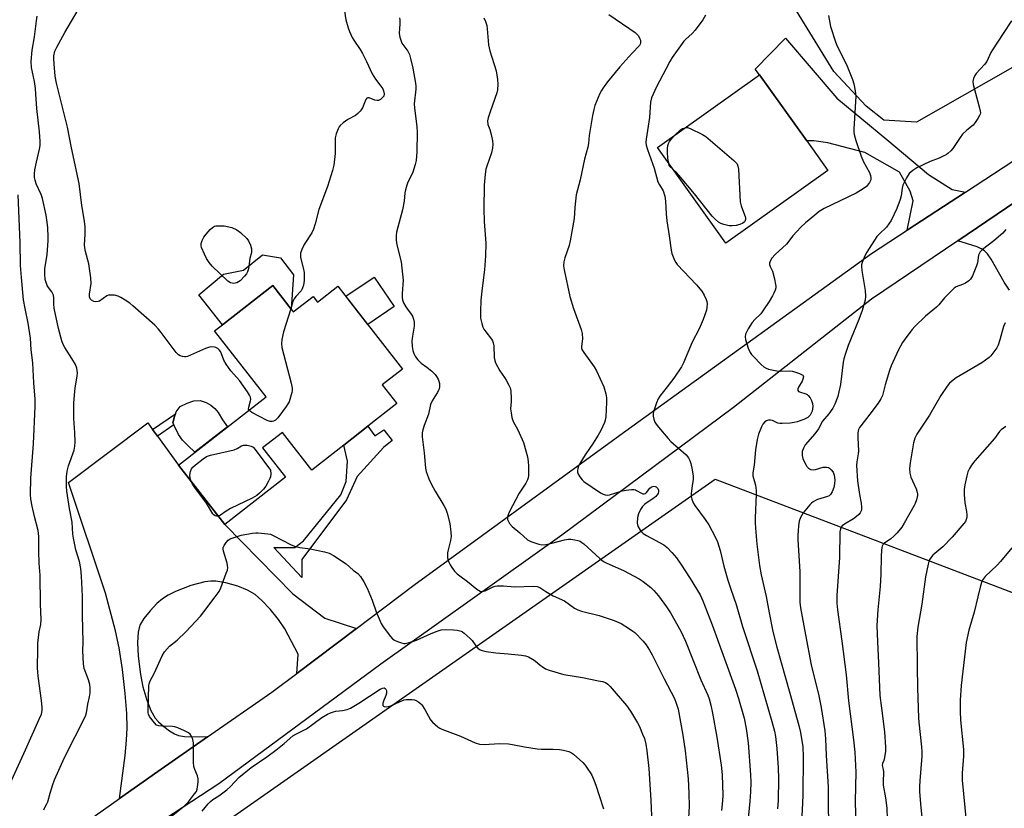
# Model space of a CAD drawing. Units: inches. Extents: x 1285766 to 1291767, y 557449 to 561449.
# Drawn here: x 1290302 to 1290659, y 560648 to 560934 of the extents above; entities that cross this region are included whole.
import ezdxf

# ---------------------------------------------------------------- set-up
doc = ezdxf.new("R2010")
doc.units = ezdxf.units.IN
doc.header["$MEASUREMENT"] = 0
for name, color, linetype in [('BLDG-Footprint', 5, 'Continuous'), ('CULTRL-Pad', 6, 'Continuous'), ('NTRL-Farm Land', 3, 'Continuous'), ('TRANS-Driveway', 251, 'Continuous'), ('TRANS-Non Street Sidewalk', 7, 'Continuous'), ('TRANS-Road', 130, 'Continuous'), ('Undefined', 1, 'Continuous')]:
    doc.layers.add(name, color=color, linetype=linetype)

msp = doc.modelspace()

# ---------------------------------------------------------------- linework, layer by layer
at = {"layer": 'BLDG-Footprint'}
for points, elevation in [([(1290595, 560879.25), (1290558.02, 560852.89), (1290533.3, 560887.57), (1290570.28, 560913.93), (1290587.34, 560889.99)], 479.57), ([(1290400.72, 560829.03), (1290401.49, 560828.03), (1290408.71, 560833.67), (1290410.3, 560831.62), (1290417.65, 560837.35), (1290441.06, 560807.35), (1290433.72, 560801.62), (1290439, 560794.85), (1290428.46, 560786.63), (1290419.79, 560779.86), (1290408.17, 560770.8), (1290397.54, 560784.42), (1290390.36, 560778.82), (1290398.65, 560768.19), (1290376.7, 560751.07), (1290359.92, 560772.57), (1290391.63, 560797.32), (1290373.03, 560821.15), (1290375.82, 560823.32), (1290394.06, 560837.56)], 487.38)]:
    msp.add_lwpolyline(points, close=True, dxfattribs=dict(at, elevation=elevation))
at = {"layer": 'CULTRL-Pad'}
for points in [[(1290401.58, 560841.52), (1290400.72, 560829.03), (1290394.06, 560837.55), (1290375.82, 560823.32), (1290367.32, 560834.21), (1290376.24, 560841.76), (1290383.52, 560843.18), (1290390.39, 560848.66), (1290396.89, 560847.6)], [(1290437.97, 560829.98), (1290428.43, 560823.54), (1290420.47, 560833.73), (1290430.75, 560840.68)], [(1290377.66, 560786.42), (1290365.87, 560777.22), (1290363.5, 560779.53), (1290361.35, 560781.56), (1290359.94, 560783.68), (1290358.25, 560787.12), (1290357.88, 560787.86), (1290358.49, 560790.14), (1290358.89, 560791.14), (1290359.16, 560791.83), (1290360.58, 560793.83), (1290363.05, 560794.98), (1290365.45, 560795.88), (1290367.77, 560796.03), (1290369.99, 560795.28), (1290371.64, 560794.3), (1290373.13, 560793.11), (1290374.28, 560791.63), (1290375.92, 560788.96)]]:
    msp.add_lwpolyline(points, close=True, dxfattribs=at)
at = {"layer": 'NTRL-Farm Land'}
msp.add_lwpolyline([(1290722.65, 560951.33), (1290627.1, 560896.75), (1290615.2, 560897.52), (1290608.81, 560902.55), (1290597.2, 560915.05), (1290539.46, 561008.98), (1290469.04, 561120.85), (1290469.96, 561124.37), (1290462.57, 561163.29), (1290432.49, 561224.54), (1290397.65, 561302.73), (1290373.45, 561329.04), (1290410.6, 561336.37), (1290456.32, 561348.22), (1290461.4, 561348.22), (1290482.51, 561351.25), (1290506.26, 561361.74), (1290540.99, 561402.41), (1290589.12, 561424.78), (1290682.76, 561448.83)], dxfattribs=at)
msp.add_polyline3d([(1289702.95, 560442.12, 0), (1289754.84, 560519.47, 0), (1289789.28, 560561.43, 0), (1289821.37, 560576.1, 0), (1289846.71, 560578.65, 0), (1289882.15, 560573.89, 0), (1289966.1, 560541.94, 0), (1290116.76, 560498.88, 0), (1290156.56, 560493.53, 0), (1290214, 560526.37, 0), (1290364.33, 560634.48, 0), (1290554.24, 560767.44, 0), (1290868.35, 560647.61, 0)], dxfattribs=at)
at = {"layer": 'TRANS-Driveway'}
for points in [[(1290644.78, 560871.45), (1290623.67, 560857.66), (1290625.88, 560868.23), (1290624.75, 560871.7), (1290620.89, 560878.66), (1290608.33, 560885.81), (1290594.92, 560889.26), (1290589.91, 560890.03), (1290587.34, 560889.99), (1290570.28, 560913.93), (1290568.66, 560915.89), (1290579.64, 560927.19), (1290598.19, 560905.48), (1290616.31, 560890.41), (1290631.43, 560877.78), (1290639.93, 560872.31)], [(1290350.59, 560785.49), (1290352.33, 560783.09), (1290359.92, 560772.57), (1290376.7, 560751.07), (1290401.31, 560725.96), (1290412.9, 560717.15), (1290424.38, 560713.47), (1290402.76, 560697.18), (1290403.27, 560704.11), (1290398.47, 560713.33), (1290396.16, 560716.73), (1290393.12, 560720.49), (1290390.17, 560723.62), (1290387.69, 560725.75), (1290384.92, 560727.32), (1290381.41, 560728.72), (1290377.04, 560729.96), (1290373.52, 560730.55), (1290371.6, 560730.57), (1290369.46, 560730.31), (1290364.45, 560729.03), (1290358.85, 560726.8), (1290356.26, 560725.46), (1290354.13, 560724.13), (1290352.11, 560722.46), (1290349.64, 560719.88), (1290347.45, 560717.08), (1290346.11, 560714.85), (1290345.66, 560713.7), (1290345.31, 560712.1), (1290345.05, 560708.4), (1290345.33, 560703.37), (1290346.18, 560696.82), (1290347.07, 560692.27), (1290348.45, 560687.51), (1290349.96, 560683.72), (1290351.54, 560680.99), (1290352.73, 560679.65), (1290354.65, 560677.93), (1290356.7, 560676.36), (1290358.47, 560675.24), (1290359.98, 560674.68), (1290362.07, 560674.37), (1290370.45, 560674.23), (1290352.49, 560661.71), (1290338.59, 560651.94), (1290340.64, 560667.5), (1290341.16, 560673.01), (1290341.38, 560677.42), (1290341.26, 560682.69), (1290340.69, 560689.94), (1290339.68, 560698.64), (1290338.51, 560706.39), (1290337.14, 560712.53), (1290333.53, 560726.17), (1290320.19, 560766.25), (1290348.88, 560787.87)]]:
    msp.add_lwpolyline(points, close=True, dxfattribs=at)
msp.add_lwpolyline([(1290660.68, 560835.96), (1290658.81, 560838.81), (1290654.08, 560847.15), (1290652.75, 560849.06), (1290651.66, 560850.21), (1290650.53, 560850.93), (1290649.03, 560851.57), (1290642, 560853.79), (1290666.74, 560870.52)], dxfattribs=at)
at = {"layer": 'TRANS-Non Street Sidewalk'}
for points in [[(1290352.33, 560783.09), (1290350.59, 560785.49), (1290358.89, 560791.14), (1290358.49, 560790.14), (1290357.88, 560787.86), (1290358.25, 560787.12)], [(1290428.46, 560786.63), (1290431.05, 560783.15), (1290434.21, 560785.34), (1290437.3, 560781.47), (1290434.19, 560778.94), (1290424.64, 560768.47), (1290420.72, 560759.97), (1290404.55, 560738.47), (1290404.55, 560731.93), (1290394.46, 560742.8), (1290402.03, 560742.75), (1290405.22, 560745.18), (1290418.68, 560761.82), (1290420.67, 560766.68), (1290421.06, 560774.07), (1290419.79, 560779.86)]]:
    msp.add_lwpolyline(points, close=True, dxfattribs=at)
at = {"layer": 'TRANS-Road'}
for points in [[(1290288.51, 560616.49, 0), (1290338.59, 560651.94, 0), (1290352.49, 560661.71, 0), (1290370.45, 560674.23, 0), (1290393.67, 560690.33, 0), (1290402.76, 560697.18, 0), (1290424.38, 560713.47, 0), (1290445.1, 560729.08, 0), (1290519.71, 560783.38, 0), (1290610.76, 560849.23, 0), (1290623.67, 560857.66, 0), (1290644.78, 560871.45, 0), (1290699.71, 560907.34, 0)], [(1290666.74, 560870.52, 0), (1290642, 560853.79, 0), (1290610.73, 560832.66, 0), (1290560.87, 560793.45, 0), (1290498.69, 560747.19, 0), (1290433.17, 560700.49, 0), (1290374.6, 560657.19, 0), (1290305.42, 560611.97, 0), (1290229.36, 560557.59, 0)]]:
    msp.add_polyline3d(points, dxfattribs=at)
at = {"layer": 'Undefined'}
for points, elevation in [([(1290419.5, 560940.2), (1290420.54, 560933.84), (1290421.37, 560930.86), (1290421.87, 560929.53), (1290422.84, 560927.44), (1290423.4, 560926.46), (1290425.65, 560923.04), (1290426.5, 560921.61), (1290427.99, 560918.72), (1290430.06, 560914.27), (1290431.29, 560912.36), (1290433.22, 560909.81), (1290433.86, 560908.84), (1290434.16, 560908.05), (1290434.33, 560906.97), (1290434.23, 560906.21), (1290433.95, 560905.75), (1290433.12, 560905), (1290432.38, 560904.62), (1290431.86, 560904.54), (1290431.04, 560904.69), (1290428.9, 560905.58), (1290428.49, 560905.6), (1290428.12, 560905.45), (1290427.74, 560904.92), (1290426.51, 560901.87), (1290426.09, 560901.15), (1290425.73, 560900.71), (1290424.91, 560899.92), (1290424.01, 560899.21), (1290421.21, 560897.74), (1290419.54, 560896.54), (1290418.48, 560895.55), (1290418.14, 560895.1), (1290417.75, 560894.34), (1290417.03, 560892.46), (1290416.68, 560891.07), (1290416.61, 560889.33), (1290416.69, 560886.82), (1290416.61, 560885.34), (1290416.18, 560881.21), (1290415.68, 560879.24), (1290413.86, 560873.42), (1290410.75, 560865.18), (1290409.46, 560859.9), (1290408.86, 560857.95), (1290408.22, 560856.64), (1290405.48, 560852.42), (1290404.6, 560850.62), (1290404.14, 560849.3), (1290404.07, 560848.53), (1290404.13, 560847.75), (1290405.1, 560843.99), (1290405.38, 560842.31), (1290405.46, 560839.46), (1290405.37, 560838.61), (1290405.18, 560837.77), (1290404.73, 560836.41), (1290404.32, 560835.69), (1290402.44, 560833.66), (1290401.84, 560832.81), (1290401.39, 560831.77), (1290400.57, 560829.21)], 488), ([(1290385.48, 560792.52), (1290385.33, 560792.88), (1290385.36, 560793.58), (1290386, 560795.83), (1290386.08, 560796.34), (1290386, 560797.16), (1290385.69, 560797.94), (1290384.91, 560799.17), (1290381.98, 560803.26), (1290378.94, 560806.75), (1290377.23, 560809.07), (1290376.39, 560810.54), (1290375.51, 560812.91), (1290375.16, 560813.68), (1290374.72, 560814.3), (1290374.16, 560814.79), (1290373.48, 560815.16), (1290372.98, 560815.3), (1290371.94, 560815.37), (1290371.15, 560815.28), (1290369.75, 560814.8), (1290363.2, 560811.9), (1290362.65, 560811.76), (1290362.12, 560811.73), (1290361.36, 560811.87), (1290360.61, 560812.13), (1290359.92, 560812.5), (1290359.11, 560813.31), (1290353.67, 560820.56), (1290352.67, 560821.78), (1290351.33, 560823.2), (1290343.43, 560830.27), (1290342.28, 560831.17), (1290340.59, 560832.3), (1290339.12, 560833.23), (1290338.09, 560833.74), (1290336.73, 560834.06), (1290335.08, 560834.16), (1290334.56, 560834.07), (1290334.05, 560833.85), (1290331.41, 560831.97), (1290330.89, 560831.77), (1290330.08, 560831.7), (1290329.34, 560831.87), (1290328.46, 560832.33), (1290327.99, 560832.84), (1290327.77, 560833.47), (1290327.75, 560834.53), (1290328.32, 560838.28), (1290328.26, 560840.33), (1290327.46, 560845.5), (1290326.27, 560849.95), (1290326, 560851.25), (1290325.96, 560852.36), (1290326.21, 560856.06), (1290326.13, 560859), (1290325.79, 560861.67), (1290324.92, 560866.61), (1290323.95, 560874.58), (1290321.23, 560887.39), (1290319.79, 560894.95), (1290315.76, 560910.89), (1290315.35, 560913.43), (1290314.91, 560917.86), (1290314.78, 560919.63), (1290314.82, 560920.78), (1290315.17, 560922.4), (1290315.88, 560923.94), (1290318.85, 560929.24), (1290323.63, 560937.38)], 488), ([(1290515.69, 560935.68), (1290525.24, 560929.21), (1290525.87, 560928.62), (1290526.4, 560927.94), (1290526.85, 560927.21), (1290527.12, 560926.45), (1290527.15, 560925.45), (1290527.03, 560924.97), (1290526.78, 560924.55), (1290524, 560921.65), (1290519.64, 560916.83), (1290515.25, 560911.36), (1290513.68, 560909.19), (1290513.04, 560908.2), (1290512.49, 560907.14), (1290510.68, 560902.72), (1290510.28, 560901.37), (1290509.78, 560899.2), (1290508.56, 560891.89), (1290508.35, 560889.06), (1290508.16, 560887.75), (1290506.87, 560883.39), (1290505.29, 560875.84), (1290503.86, 560870.49), (1290503.37, 560865.86), (1290503.17, 560861.86), (1290501.75, 560853.82), (1290501.34, 560852.11), (1290499.77, 560847.58), (1290499.39, 560846.15), (1290499.32, 560844.77), (1290499.49, 560843.33), (1290501.59, 560833.6), (1290502.96, 560829.26), (1290505.67, 560821.67), (1290506.08, 560820.24), (1290506.2, 560818.33), (1290505.8, 560815.53), (1290505.81, 560815), (1290505.92, 560814.49), (1290506.6, 560813.3), (1290510.37, 560808.21), (1290511.28, 560806.75), (1290513.91, 560800.93), (1290514.64, 560798.35), (1290514.87, 560796.89), (1290514.86, 560795.41), (1290514.57, 560790.02), (1290514.4, 560788.85), (1290514.13, 560788.05), (1290512.83, 560785.17), (1290511.89, 560783.39), (1290510.04, 560780.54), (1290507.14, 560776.34), (1290505.17, 560773.13), (1290504.74, 560772.18), (1290504.5, 560771.39), (1290504.38, 560770.58), (1290504.4, 560770.06), (1290504.66, 560769.31), (1290505.23, 560768.34), (1290506.08, 560767.2), (1290506.71, 560766.6), (1290512.65, 560762.59), (1290513.67, 560762.02), (1290514.44, 560761.78), (1290515.21, 560761.7), (1290516, 560761.77), (1290520.55, 560763.32), (1290521.96, 560763.55), (1290523.95, 560763.72), (1290524.79, 560763.7), (1290525.32, 560763.6), (1290525.77, 560763.41), (1290527.52, 560762.37), (1290527.97, 560762.22), (1290528.44, 560762.2), (1290528.93, 560762.35), (1290529.36, 560762.63), (1290530.58, 560764.27), (1290531.01, 560764.59), (1290531.5, 560764.81), (1290532, 560764.93), (1290532.48, 560764.9), (1290532.89, 560764.68), (1290533.39, 560764.14), (1290533.7, 560763.47), (1290533.74, 560763.03), (1290533.54, 560762.33), (1290533.13, 560761.66), (1290532.77, 560761.25), (1290532.08, 560760.69), (1290528.7, 560758.43), (1290527.92, 560757.64), (1290527.14, 560756.48), (1290526.5, 560754.94), (1290526.13, 560753.59), (1290525.98, 560751.56), (1290526.17, 560750.48), (1290527.02, 560749.07), (1290527.54, 560748.42), (1290528.15, 560747.85), (1290529.38, 560747.08), (1290535.56, 560743.76), (1290536.78, 560742.8), (1290538.52, 560740.99), (1290540.19, 560738.96), (1290541.76, 560736.78), (1290545.17, 560731.56), (1290548.78, 560725.62), (1290549.77, 560723.45), (1290553.06, 560714.75), (1290561.57, 560691.49), (1290562.69, 560688.08), (1290564.64, 560680.97), (1290565.42, 560677.23), (1290566.09, 560672.02), (1290567, 560660.41), (1290567.08, 560657.82), (1290567.03, 560654.36), (1290566.77, 560650.9), (1290565.34, 560635.79)], 482), ([(1290550.73, 560935.48), (1290549.68, 560933.76), (1290546.98, 560930.04), (1290545.84, 560928.82), (1290543.47, 560926.69), (1290542.88, 560926.05), (1290538.59, 560920.14), (1290537.78, 560918.74), (1290536.4, 560915.9), (1290532.97, 560909.59), (1290531.19, 560905.6), (1290530.75, 560904), (1290530.41, 560898.46), (1290529.18, 560890.62), (1290529.15, 560889.51), (1290529.25, 560888.47), (1290529.67, 560886.82), (1290532.09, 560880.09), (1290533.46, 560875.14), (1290534.01, 560874.01), (1290535.36, 560871.83), (1290535.96, 560869.89), (1290536.25, 560868.16), (1290536.46, 560863.52), (1290536.67, 560860.97), (1290537.55, 560855.61), (1290538.28, 560850.36), (1290538.52, 560849.21), (1290539.51, 560846.74), (1290539.92, 560845.96), (1290540.43, 560845.24), (1290547.41, 560837.84), (1290549.35, 560835.53), (1290550.23, 560834.08), (1290550.98, 560832.56), (1290551.2, 560831.76), (1290551.26, 560830.92), (1290551.22, 560829.78), (1290551.04, 560828.66), (1290549.8, 560825.25), (1290548.42, 560821.94), (1290545.93, 560817.13), (1290542.79, 560809.6), (1290541.98, 560808.17), (1290539.18, 560804.1), (1290536.87, 560800.91), (1290534.22, 560797.49), (1290533.58, 560796.53), (1290532.95, 560795.1), (1290531.92, 560791.85), (1290531.75, 560791.11), (1290531.75, 560790.33), (1290531.99, 560789.24), (1290532.38, 560788.18), (1290532.81, 560787.44), (1290533.72, 560786.27), (1290537.15, 560782.19), (1290538.15, 560781.1), (1290543.7, 560776.3), (1290544.54, 560775.25), (1290545.05, 560774.29), (1290545.38, 560773.19), (1290545.89, 560770.92), (1290546.25, 560768.64), (1290546.18, 560767.46), (1290545.72, 560764.2), (1290545.53, 560762.14), (1290545.55, 560761.26), (1290545.8, 560760.21), (1290546.29, 560758.94), (1290546.82, 560757.97), (1290550.58, 560752.89), (1290551.89, 560750.97), (1290554.23, 560746.62), (1290555.01, 560744.76), (1290556, 560741.73), (1290557.36, 560735.97), (1290558.8, 560730.94), (1290559.87, 560727.66), (1290561.81, 560722.14), (1290564.07, 560714.17), (1290569.38, 560698.05), (1290574.72, 560679.82), (1290575.68, 560676.23), (1290576, 560674.3), (1290576.48, 560669.98), (1290577.03, 560663.03), (1290577.12, 560659.06), (1290576.98, 560651.21), (1290576.78, 560648.17)], 480), ([(1290595.17, 560935.37), (1290595.94, 560931.33), (1290597.74, 560925.84), (1290598.41, 560924.23), (1290601.69, 560917.64), (1290603.85, 560912.23), (1290604.42, 560910.59), (1290604.92, 560908.08), (1290605.13, 560906.1), (1290604.43, 560894.22), (1290604.42, 560893.07), (1290604.53, 560892.23), (1290605.11, 560890.07), (1290607.04, 560884.47), (1290607.94, 560882.33), (1290610.01, 560878.52), (1290610.38, 560877.44), (1290610.55, 560876.62), (1290610.55, 560875.83), (1290610.36, 560875.33), (1290610.07, 560874.84), (1290608.94, 560873.47), (1290607.79, 560872.55), (1290605.2, 560871.09), (1290593.63, 560865.46), (1290591.9, 560864.36), (1290590.29, 560863.1), (1290586.95, 560860.3), (1290585.24, 560858.76), (1290582.3, 560855.59), (1290580, 560852.56), (1290575.92, 560848.78), (1290574.76, 560847.55), (1290574.09, 560846.39), (1290573.88, 560845.66), (1290573.89, 560845.21), (1290574.09, 560844.54), (1290574.95, 560842.79), (1290575.55, 560840.51), (1290576.15, 560837.32), (1290576.14, 560836.76), (1290575.94, 560835.92), (1290575.48, 560834.82), (1290574.98, 560833.9), (1290573.69, 560831.77), (1290571.73, 560828.78), (1290570.67, 560827.39), (1290568.5, 560825.28), (1290567.53, 560824.18), (1290566.12, 560821.89), (1290565.19, 560820.03), (1290565, 560819.08), (1290565.14, 560818.02), (1290566.18, 560814.95), (1290566.85, 560813.34), (1290567.33, 560812.62), (1290567.92, 560811.97), (1290570.85, 560809.04), (1290571.93, 560808.07), (1290572.66, 560807.63), (1290573.45, 560807.35), (1290576.54, 560806.69), (1290577.68, 560806.6), (1290581.01, 560806.67), (1290582.14, 560806.54), (1290584.73, 560805.75), (1290585.5, 560805.41), (1290585.89, 560805.13), (1290586.03, 560804.95), (1290586.12, 560804.57), (1290585.97, 560803.67), (1290585.63, 560802.96), (1290584.31, 560800.82), (1290584.1, 560800.14), (1290584.15, 560799.55), (1290584.34, 560799.29), (1290584.68, 560799.09), (1290586.98, 560798.43), (1290587.45, 560798.19), (1290587.86, 560797.84), (1290588.54, 560796.97), (1290589.07, 560795.97), (1290589.39, 560794.89), (1290589.54, 560793.78), (1290589.46, 560792.96), (1290589.25, 560792.15), (1290588.96, 560791.37), (1290588.57, 560790.7), (1290587.72, 560789.88), (1290586.28, 560789.14), (1290583.88, 560788.3), (1290582.8, 560788), (1290581.36, 560787.8), (1290578.42, 560787.61), (1290577.56, 560787.64), (1290576.86, 560787.81), (1290574.98, 560788.79), (1290574.23, 560788.9), (1290573.47, 560788.87), (1290572.83, 560788.67), (1290572.22, 560788.21), (1290571.51, 560787.4), (1290570.95, 560786.44), (1290569.93, 560783.79), (1290569.42, 560781.83), (1290568.83, 560778.09), (1290568.27, 560772.56), (1290567.82, 560769.79), (1290567.88, 560768.66), (1290568.84, 560765.31), (1290569.09, 560763.38), (1290569.09, 560761.98), (1290568.67, 560753.46), (1290568.68, 560751.73), (1290568.81, 560749.71), (1290569.25, 560743.94), (1290570.19, 560736.25), (1290570.86, 560732.84), (1290572.61, 560725.02), (1290573.69, 560719.15), (1290575.06, 560712.32), (1290576.47, 560706.73), (1290581.25, 560690), (1290584.49, 560678.35), (1290585.03, 560675.78), (1290585.88, 560670.64), (1290586.03, 560667.02), (1290585.92, 560653.24), (1290585.81, 560650.17), (1290585.4, 560643.32)], 478), ([(1290311.25, 560647.82), (1290311.55, 560648.62), (1290312.35, 560649.99), (1290312.65, 560650.7), (1290313.45, 560653.86), (1290314.41, 560656.96), (1290315.02, 560658.6), (1290318.64, 560666.68), (1290326.29, 560681.7), (1290326.64, 560682.93), (1290327.08, 560685.98), (1290327.77, 560688.74), (1290327.96, 560690.17), (1290328.03, 560691.92), (1290327.87, 560693.21), (1290327.38, 560694.82), (1290325.86, 560698.92), (1290325.65, 560699.78), (1290325.56, 560700.65), (1290325.38, 560705.35), (1290325.4, 560708.65), (1290325.21, 560718.16), (1290325.18, 560725.1), (1290324.81, 560732.36), (1290324.58, 560735.14), (1290324.07, 560737.72), (1290322.84, 560741.97), (1290321.91, 560746.14), (1290321.73, 560747.54), (1290321.44, 560751.93), (1290320.46, 560756.92), (1290319.53, 560763.13), (1290319.35, 560764.9), (1290319.4, 560768.39), (1290319.64, 560770.38), (1290320.18, 560772.27), (1290322.13, 560778.05), (1290322.45, 560779.46), (1290322.51, 560780.92), (1290322.45, 560784.44), (1290322.06, 560789.51), (1290322.1, 560795.18), (1290322.49, 560800.56), (1290323.32, 560804.81), (1290323.38, 560805.97), (1290323.14, 560807.7), (1290322.68, 560809.04), (1290321.38, 560811.2), (1290318.76, 560815.12), (1290318.16, 560816.3), (1290317.68, 560817.58), (1290316.46, 560822.03), (1290314.99, 560829.38), (1290314.78, 560830.86), (1290314.83, 560833), (1290314.68, 560834.07), (1290314.07, 560835.33), (1290312.86, 560836.93), (1290312.44, 560837.65), (1290311.99, 560838.65), (1290311.71, 560839.73), (1290311.56, 560841.7), (1290311.55, 560843.68), (1290312.38, 560848.89), (1290312.8, 560853.8), (1290312.81, 560855.19), (1290312.66, 560858.49), (1290312.47, 560860.56), (1290312.08, 560863.12), (1290310.72, 560869.16), (1290310.25, 560870.52), (1290308.48, 560874.38), (1290308.01, 560875.8), (1290307.86, 560876.65), (1290307.85, 560878.04), (1290307.99, 560879.44), (1290308.54, 560882.24), (1290309.69, 560887.01), (1290309.87, 560888.31), (1290309.9, 560889.7), (1290309.66, 560893.24), (1290308.63, 560901.66), (1290308.35, 560906.87), (1290308.15, 560908.93), (1290307.78, 560911.49), (1290306.79, 560916.57), (1290306.57, 560918.75), (1290306.94, 560922.84), (1290307.88, 560927.66), (1290308.53, 560933.46), (1290308.78, 560935.16)], 486), ([(1290439.92, 560934.54), (1290440.02, 560933.73), (1290440.04, 560932.36), (1290439.83, 560928.87), (1290440.02, 560927.47), (1290440.37, 560926.39), (1290440.83, 560925.36), (1290442.99, 560922.45), (1290443.57, 560921.26), (1290443.97, 560919.83), (1290444.73, 560916.31), (1290445.73, 560910.91), (1290445.85, 560909.78), (1290445.82, 560908.67), (1290445.23, 560903.38), (1290445.32, 560901.93), (1290446.2, 560895), (1290446.37, 560893.06), (1290446.18, 560885.96), (1290445.94, 560882.81), (1290445.65, 560881.41), (1290444.78, 560878.65), (1290444.34, 560877.58), (1290443, 560875), (1290442.6, 560873.93), (1290442.12, 560872.28), (1290441.92, 560871.17), (1290441.58, 560868.14), (1290440.99, 560865.04), (1290438.83, 560856.86), (1290438.72, 560855.71), (1290438.76, 560853.98), (1290438.99, 560852.31), (1290440.49, 560846.16), (1290440.82, 560843.86), (1290441.22, 560839.54), (1290440.91, 560834.74), (1290440.96, 560833.26), (1290441.08, 560832.39), (1290441.43, 560831.35), (1290442.2, 560829.89), (1290442.79, 560829), (1290444.17, 560827.25), (1290444.62, 560826.52), (1290444.99, 560825.45), (1290445.21, 560824.34), (1290445.24, 560822.9), (1290444.62, 560819.21), (1290444.44, 560817.57), (1290444.54, 560815.49), (1290444.82, 560814.07), (1290445.18, 560813.01), (1290445.63, 560811.99), (1290446.08, 560811.3), (1290446.62, 560810.66), (1290447.83, 560809.52), (1290449.83, 560808.05), (1290451.65, 560806.58), (1290452.9, 560805.38), (1290453.37, 560804.69), (1290453.89, 560803.71), (1290454.2, 560802.93), (1290454.37, 560802.13), (1290454.43, 560800.79), (1290454.14, 560799.79), (1290453.62, 560798.81), (1290451.8, 560795.86), (1290451.21, 560794.58), (1290450.43, 560790.99), (1290448.84, 560786.98), (1290448.33, 560785.33), (1290448.11, 560784.21), (1290448.1, 560782.82), (1290448.86, 560777), (1290449.41, 560771.47), (1290449.61, 560770.33), (1290449.91, 560769.25), (1290450.51, 560767.65), (1290451.42, 560765.86), (1290452.89, 560763.17), (1290455.99, 560757.91), (1290456.65, 560756.67), (1290457.19, 560755.14), (1290458.13, 560751.41), (1290458.57, 560748.36), (1290458.65, 560746.68), (1290458.43, 560745.27), (1290457.55, 560741.97), (1290457.37, 560740.88), (1290457.33, 560738.99), (1290457.65, 560737.67), (1290458.25, 560736.43), (1290458.84, 560735.5), (1290459.89, 560734.22), (1290460.85, 560733.21), (1290461.73, 560732.47), (1290464.58, 560730.41), (1290467.97, 560727.69), (1290469.14, 560726.96), (1290469.92, 560726.82), (1290471, 560727.03), (1290473.79, 560728.53), (1290474.52, 560728.78), (1290475.3, 560728.92), (1290477.59, 560728.9), (1290481.7, 560728.53), (1290488.34, 560728.75), (1290489.77, 560728.67), (1290490.78, 560728.25), (1290492.93, 560726.85), (1290495.62, 560725.27), (1290499.61, 560723.49), (1290503.34, 560720.85), (1290504.53, 560720.16), (1290505.81, 560719.72), (1290512.23, 560718.09), (1290517.64, 560716.31), (1290520.19, 560715.2), (1290523.2, 560713.35), (1290524.42, 560712.52), (1290525.08, 560711.97), (1290528.1, 560708.9), (1290529.2, 560707.57), (1290530.46, 560705.62), (1290531.39, 560703.92), (1290535.7, 560695.18), (1290539.42, 560688.07), (1290540.1, 560686.45), (1290540.75, 560684.25), (1290542.55, 560674.85), (1290543.38, 560669.18), (1290544.37, 560659.03), (1290544.72, 560653.79), (1290544.78, 560648.93), (1290544.48, 560642.72)], 486), ([(1290470.48, 560934.46), (1290471.07, 560933.22), (1290471.53, 560931.7), (1290471.69, 560930.57), (1290471.99, 560926.19), (1290472.17, 560924.75), (1290472.69, 560922.58), (1290474.87, 560915.32), (1290475.47, 560912.24), (1290475.58, 560910.52), (1290475.43, 560908.45), (1290475.22, 560907.31), (1290472.7, 560900.53), (1290471.99, 560898.31), (1290471.8, 560897.2), (1290471.97, 560895.93), (1290472.69, 560894.04), (1290473.15, 560892.31), (1290473.62, 560889.97), (1290473.71, 560888.8), (1290473.56, 560887.34), (1290473.23, 560885.61), (1290471.52, 560880.82), (1290471.19, 560879.68), (1290470.94, 560877.97), (1290470.6, 560873.93), (1290470.45, 560865.39), (1290470.62, 560860.83), (1290471.14, 560852.94), (1290471.11, 560848.39), (1290470.65, 560843.27), (1290469.82, 560836.67), (1290469.37, 560832.26), (1290469.26, 560828.15), (1290469.3, 560825.81), (1290469.72, 560823.89), (1290470.16, 560822.57), (1290470.5, 560821.81), (1290471.15, 560820.82), (1290473.18, 560818.22), (1290473.6, 560817.55), (1290473.89, 560816.88), (1290474.07, 560815.73), (1290474.24, 560811.59), (1290474.41, 560810.45), (1290474.67, 560809.65), (1290476.26, 560806.66), (1290477.93, 560804.36), (1290478.55, 560803.37), (1290479.53, 560801.58), (1290480.01, 560800.53), (1290480.25, 560799.41), (1290480.38, 560796.8), (1290480.37, 560795.64), (1290480.15, 560792.95), (1290480.32, 560791.51), (1290480.64, 560789.8), (1290481.08, 560788.43), (1290482.83, 560785.36), (1290484.84, 560780.81), (1290486.23, 560775.56), (1290486.48, 560773.89), (1290486.63, 560772.2), (1290486.63, 560768.8), (1290486.52, 560767.97), (1290486.3, 560767.25), (1290485.69, 560766.06), (1290483.31, 560762.48), (1290479.68, 560755.59), (1290479.28, 560754.53), (1290479.09, 560753.7), (1290479.08, 560752.9), (1290479.24, 560752.4), (1290479.79, 560751.46), (1290480.69, 560750.37), (1290483.51, 560748.08), (1290486.28, 560745.59), (1290486.74, 560745.27), (1290487.53, 560744.88), (1290490.34, 560743.94), (1290491.48, 560743.72), (1290492.86, 560743.85), (1290495.06, 560744.34), (1290499.69, 560745.58), (1290501.09, 560745.82), (1290501.94, 560745.79), (1290503.37, 560745.59), (1290504.49, 560745.35), (1290505.29, 560745.07), (1290505.99, 560744.62), (1290506.65, 560744.07), (1290512.46, 560738.74), (1290513.79, 560737.69), (1290515.03, 560737.03), (1290520.98, 560734.39), (1290526.66, 560731.44), (1290528.15, 560730.48), (1290530.95, 560728.22), (1290531.96, 560727.2), (1290533.65, 560725.24), (1290536.59, 560721.3), (1290538.01, 560719.09), (1290541.81, 560712.49), (1290543.46, 560708.85), (1290549.01, 560694.88), (1290551.54, 560689.27), (1290551.99, 560687.98), (1290552.61, 560685.66), (1290553.24, 560682.73), (1290554.76, 560674.08), (1290556.39, 560663.9), (1290556.71, 560660.44), (1290556.99, 560653.14), (1290556.89, 560651.02), (1290556.49, 560647.51)], 484), ([(1290661.48, 560933.38), (1290658.49, 560928.8), (1290654.54, 560922.97), (1290654.02, 560922), (1290652.53, 560918.74), (1290651.64, 560917.6), (1290648.69, 560914.36), (1290648.2, 560913.64), (1290647.71, 560912.59), (1290647.45, 560911.49), (1290647.57, 560910.35), (1290649.81, 560902.32), (1290650.15, 560900.68), (1290650.18, 560900.15), (1290650.09, 560899.63), (1290649.89, 560899.11), (1290649.32, 560898.09), (1290648.35, 560896.61), (1290647.62, 560895.7), (1290645.29, 560893.89), (1290643.75, 560892.34), (1290642.89, 560891.17), (1290640.25, 560887.22), (1290639.5, 560886.35), (1290638.47, 560885.38), (1290637.78, 560884.89), (1290636.78, 560884.38), (1290635.22, 560883.71), (1290632.02, 560882.51), (1290627.22, 560880.22), (1290625.71, 560879.3), (1290624.41, 560878.13), (1290623.46, 560876.63), (1290622.16, 560873.94), (1290621.89, 560872.84), (1290621.52, 560870.03), (1290621.19, 560868.71), (1290619.92, 560865.44), (1290617.9, 560861.12), (1290617.1, 560859.91), (1290616.19, 560858.78), (1290613.62, 560856.32), (1290612.76, 560855.34), (1290609.11, 560849.69), (1290608.38, 560848.39), (1290607.42, 560845.89), (1290607.21, 560845.04), (1290607.15, 560844.47), (1290607.29, 560843.04), (1290608.47, 560835.84), (1290608.6, 560833.77), (1290608.47, 560832.33), (1290607.39, 560828.52), (1290606.23, 560825.26), (1290602.28, 560815.84), (1290601.32, 560813.01), (1290600.78, 560811), (1290600.56, 560809.88), (1290599.56, 560801.8), (1290598.99, 560799.06), (1290598.56, 560797.42), (1290597.57, 560794.68), (1290596.77, 560793.19), (1290595.34, 560791.14), (1290593.1, 560788.5), (1290591.54, 560785.74), (1290590.33, 560783.85), (1290586.81, 560779.89), (1290586.13, 560778.74), (1290585.74, 560777.51), (1290585.7, 560776.07), (1290585.95, 560774.95), (1290586.41, 560773.88), (1290587.09, 560772.58), (1290587.41, 560772.1), (1290587.98, 560771.51), (1290588.4, 560771.19), (1290588.87, 560770.96), (1290589.64, 560770.88), (1290590.46, 560771.02), (1290593.28, 560771.8), (1290594.44, 560771.87), (1290595.21, 560771.68), (1290595.64, 560771.42), (1290596.23, 560770.91), (1290596.87, 560770.01), (1290597.26, 560768.91), (1290597.48, 560767.24), (1290597.42, 560765.82), (1290597.15, 560764.43), (1290596.58, 560762.87), (1290596, 560761.98), (1290595.4, 560761.47), (1290594.89, 560761.22), (1290591.25, 560760.16), (1290590.46, 560759.8), (1290589.7, 560759.33), (1290589.03, 560758.78), (1290588.44, 560758.17), (1290586.1, 560755.27), (1290585.13, 560753.59), (1290584.64, 560752.31), (1290584.4, 560750.61), (1290584.14, 560747.15), (1290584.17, 560745.68), (1290584.9, 560733.92), (1290584.8, 560725.35), (1290584.89, 560722.99), (1290585.11, 560720.95), (1290586.87, 560711.11), (1290588.98, 560700.26), (1290591.67, 560689.09), (1290592.59, 560684.81), (1290593.87, 560676.35), (1290594.14, 560673.51), (1290594.4, 560667.5), (1290595.07, 560656.12), (1290595.25, 560636.47)], 476), ([(1290543.34, 560894.72), (1290544.15, 560894.8), (1290545.2, 560894.5), (1290549.57, 560892.27), (1290550.79, 560891.53), (1290560.94, 560882.84), (1290561.78, 560882.04), (1290562.13, 560881.6), (1290562.45, 560880.85), (1290562.6, 560879.71), (1290563.28, 560867.91), (1290563.63, 560866.47), (1290565.18, 560862.25), (1290565.23, 560861.46), (1290564.96, 560860.83), (1290564.64, 560860.48), (1290564.2, 560860.17), (1290563.17, 560859.71), (1290561.8, 560859.35), (1290560.41, 560859.17), (1290559.28, 560859.24), (1290557.31, 560859.65), (1290556.24, 560860.02), (1290555.35, 560860.57), (1290554.31, 560861.47), (1290553.11, 560862.75), (1290546.68, 560870.77), (1290541.02, 560877.54), (1290540.08, 560878.61), (1290538.97, 560879.62)], 480), ([(1290539.46, 560891.95), (1290541.7, 560893.95), (1290542.42, 560894.4), (1290543.34, 560894.72)], 480), ([(1290537.38, 560881.86), (1290537.1, 560883.64), (1290536.93, 560886.02), (1290536.91, 560887.21), (1290537.04, 560888.25), (1290537.26, 560888.98), (1290537.63, 560889.71), (1290538.5, 560890.88), (1290539.46, 560891.95)], 480), ([(1290538.97, 560879.62), (1290537.59, 560880.89), (1290537.38, 560881.86)], 480), ([(1290297.74, 560654.45), (1290304.62, 560669.52), (1290309.55, 560680.6), (1290310.3, 560682.47), (1290310.55, 560683.72), (1290310.55, 560684.86), (1290310.32, 560687.42), (1290309.14, 560696.18), (1290308.95, 560699.18), (1290308.99, 560706.02), (1290309.07, 560708.1), (1290309.5, 560712.25), (1290310.09, 560714.88), (1290310.26, 560716.64), (1290310.04, 560722.28), (1290309.87, 560732.78), (1290309.55, 560737.04), (1290309.35, 560741.44), (1290309.41, 560746.78), (1290309.12, 560748.92), (1290307.84, 560753.95), (1290307, 560757.68), (1290306.52, 560760.28), (1290306.37, 560761.92), (1290306.55, 560767.86), (1290307.46, 560780.3), (1290308.04, 560793.76), (1290308.01, 560796.4), (1290307.53, 560802.35), (1290307.21, 560809.56), (1290306.61, 560814.29), (1290306.35, 560818.52), (1290305.57, 560823.96), (1290304.44, 560829.33), (1290303.89, 560832.4), (1290303.06, 560840.51), (1290302.79, 560844.84), (1290302.61, 560853.16), (1290301.93, 560870.43)], 484), ([(1290659.44, 560857.83), (1290658.34, 560856.5), (1290655.08, 560853.72), (1290650.92, 560850.64), (1290650.14, 560849.85), (1290649.85, 560849.36), (1290649.56, 560848.56), (1290649.13, 560845.79), (1290648.82, 560844.68), (1290647.37, 560841.14), (1290646.65, 560839.91), (1290646.02, 560839.32), (1290644.79, 560838.49), (1290643.74, 560837.95), (1290641.47, 560837.1), (1290640.75, 560836.64), (1290640.09, 560836.08), (1290637.19, 560833.2), (1290635.14, 560830.66), (1290634.33, 560829.79), (1290630.31, 560826.52), (1290626.42, 560822.79), (1290625.45, 560821.68), (1290623.15, 560818.63), (1290622.01, 560816.92), (1290620.41, 560814.1), (1290617.94, 560808.51), (1290617.35, 560806.87), (1290615.69, 560801.61), (1290614.73, 560797.8), (1290614.22, 560796.57), (1290613.21, 560794.95), (1290610.22, 560790.97), (1290606.87, 560786.86), (1290606.4, 560786.17), (1290606.04, 560785.43), (1290605.84, 560784.3), (1290605.79, 560782.51), (1290606.05, 560777.76), (1290605.93, 560776.67), (1290605.44, 560773.76), (1290605.4, 560772.49), (1290605.72, 560766.93), (1290606.44, 560761.93), (1290607.07, 560758.75), (1290607.18, 560757.34), (1290607.12, 560756.24), (1290606.98, 560755.74), (1290606.73, 560755.3), (1290606.2, 560754.71), (1290605.38, 560753.98), (1290604.23, 560753.17), (1290601.02, 560751.24), (1290600.16, 560750.54), (1290599.86, 560750.16), (1290599.52, 560749.51), (1290599.3, 560748.44), (1290599.16, 560739.15), (1290598.18, 560725.39), (1290598.19, 560722.55), (1290598.45, 560720.23), (1290600.06, 560708.79), (1290601.59, 560696.63), (1290602.47, 560687.2), (1290604.3, 560673.15), (1290604.72, 560668.72), (1290605.17, 560661.39), (1290604.92, 560650.98), (1290605.23, 560637.07)], 474), ([(1290400.57, 560829.21), (1290398.01, 560820.89), (1290397.34, 560818.03), (1290397.18, 560816.6), (1290397.39, 560815.16), (1290400.71, 560802.23), (1290401.08, 560800.5), (1290401.1, 560799.65), (1290400.95, 560798.82), (1290399.95, 560795.51), (1290399.58, 560794.73), (1290398.93, 560793.75), (1290395.87, 560789.67), (1290395.04, 560788.9), (1290394.35, 560788.54), (1290393.87, 560788.39), (1290393.11, 560788.36), (1290392.06, 560788.75), (1290386.55, 560791.67), (1290385.86, 560792.12), (1290385.48, 560792.52)], 488), ([(1290659.11, 560824.1), (1290658.59, 560822.82), (1290657.27, 560817.96), (1290656.65, 560816.05), (1290656.1, 560815.03), (1290654.73, 560813.08), (1290653.98, 560812.15), (1290653.35, 560811.53), (1290650.73, 560809.57), (1290641.48, 560804.18), (1290640.31, 560803.34), (1290639.06, 560802.22), (1290638.16, 560801.11), (1290635.9, 560797.74), (1290631.83, 560790.63), (1290627.14, 560783.77), (1290626.45, 560782.34), (1290626.04, 560780.67), (1290624.75, 560773.44), (1290624.55, 560771.4), (1290624.68, 560769.65), (1290625.02, 560768.26), (1290625.57, 560766.84), (1290626.9, 560764), (1290627.37, 560762.68), (1290627.46, 560762.15), (1290627.43, 560761.62), (1290627.04, 560760.01), (1290626.58, 560758.69), (1290626.22, 560757.92), (1290622.66, 560751.61), (1290621.71, 560750.14), (1290620.08, 560748.08), (1290618.91, 560746.81), (1290617.66, 560745.79), (1290615.64, 560744.42), (1290615.05, 560743.91), (1290614.65, 560743.27), (1290614.49, 560742.74), (1290614.35, 560741.61), (1290614.24, 560739.56), (1290614.16, 560733.15), (1290613.93, 560728.6), (1290613.03, 560720.14), (1290612.73, 560714.54), (1290612.92, 560708.59), (1290613.36, 560701), (1290613.84, 560689.17), (1290614.36, 560684.57), (1290615.49, 560676.08), (1290615.89, 560670.44), (1290615.84, 560668.99), (1290615.53, 560666.76), (1290615.25, 560665.69), (1290614.75, 560664.58), (1290614.64, 560663.87), (1290615.04, 560662.37), (1290615.13, 560661.56), (1290615, 560657.85), (1290615.05, 560656.71), (1290615.9, 560652.11), (1290616.34, 560648.35), (1290616.57, 560640.67)], 472), ([(1290659.4, 560786.59), (1290657.72, 560785.31), (1290657.12, 560784.76), (1290655.3, 560782.26), (1290648.16, 560774.18), (1290646.94, 560772.56), (1290646.2, 560771.35), (1290645.68, 560770.09), (1290645.29, 560768.76), (1290644.62, 560765.4), (1290644.37, 560763.71), (1290644.36, 560761.92), (1290644.53, 560758.95), (1290645.13, 560755.78), (1290645.27, 560754.63), (1290645.23, 560753.76), (1290645.07, 560752.91), (1290644.75, 560752.13), (1290644.26, 560751.41), (1290640.03, 560746.48), (1290636.61, 560743.04), (1290633.04, 560739.96), (1290632.08, 560738.87), (1290631.65, 560738.13), (1290631.24, 560736.75), (1290630.28, 560732.16), (1290629.06, 560722.26), (1290627.6, 560713.92), (1290627.23, 560710.51), (1290627.26, 560699.68), (1290627.43, 560691.86), (1290627.79, 560681.08), (1290627.9, 560679.48), (1290628.92, 560670.54), (1290629.04, 560668.88), (1290628.97, 560667.25), (1290628.26, 560658.23), (1290628.18, 560656.23), (1290628.2, 560654.33), (1290628.6, 560648.6), (1290629.72, 560637.86)], 470), ([(1290364.53, 560766.66), (1290364.16, 560767.86), (1290364.1, 560768.95), (1290364.26, 560770.31), (1290364.64, 560771.24), (1290365.19, 560771.89), (1290366.08, 560772.66), (1290368.88, 560774.87), (1290370.09, 560775.68), (1290371.57, 560776.18), (1290380.11, 560778.1), (1290381.15, 560778.54), (1290382.71, 560779.59), (1290383.44, 560779.85), (1290384.84, 560779.78), (1290386.23, 560779.44), (1290386.96, 560779.03), (1290387.75, 560778.19), (1290393.27, 560770.73), (1290393.32, 560769.42), (1290393.23, 560768.37), (1290393.04, 560767.77), (1290392.53, 560766.75), (1290391.52, 560765.01), (1290390.7, 560763.84), (1290389.31, 560762.39), (1290388.3, 560761.56), (1290386.59, 560760.63), (1290378.75, 560756.92), (1290377.22, 560755.97), (1290375.15, 560754.48), (1290374.3, 560754.14)], 488), ([(1290374.3, 560754.14), (1290373.69, 560754.14), (1290373.19, 560754.28), (1290372.78, 560754.56), (1290372.43, 560754.95), (1290370.04, 560758.84), (1290365.84, 560764.45), (1290365.06, 560765.63), (1290364.53, 560766.66)], 488), ([(1290356.13, 560644.45), (1290362.28, 560649.41), (1290363.56, 560650.73), (1290365.76, 560653.52), (1290366.41, 560654.48), (1290366.71, 560655.27), (1290366.88, 560656.11), (1290367.08, 560657.83), (1290367.09, 560658.97), (1290366.83, 560660.05), (1290365.81, 560662.41), (1290365.5, 560663.49), (1290365.4, 560664.95), (1290365.36, 560672.08), (1290365.17, 560673.21), (1290364.79, 560674.26), (1290364.23, 560675.17), (1290363.62, 560675.66), (1290362.17, 560676.4), (1290359.67, 560677.46), (1290358.66, 560677.78), (1290357.82, 560677.92), (1290353.93, 560678.04), (1290352.78, 560678.16), (1290352.04, 560678.48), (1290351.24, 560679.26), (1290349.5, 560681.63), (1290349.13, 560682.4), (1290349.02, 560682.95), (1290348.97, 560684.13), (1290349.18, 560692.63), (1290349.35, 560693.42), (1290349.73, 560694.43), (1290351.15, 560697.11), (1290353.99, 560703.48), (1290354.88, 560704.93), (1290356.73, 560707.05), (1290359.44, 560709.24), (1290362.56, 560712.28), (1290367.86, 560717.87), (1290369.15, 560719.44), (1290373.27, 560724.89), (1290374.61, 560726.83), (1290375.22, 560728.19), (1290377.25, 560733.49), (1290377.63, 560734.61), (1290377.78, 560735.46), (1290377.71, 560736.26), (1290377.53, 560737.07), (1290376.27, 560741.42), (1290376.13, 560742.23), (1290376.15, 560742.75), (1290376.43, 560743.48), (1290377.21, 560744.62), (1290377.98, 560745.43), (1290378.69, 560745.89), (1290380.06, 560746.42), (1290382.63, 560747.21), (1290386.76, 560747.92), (1290387.95, 560748.03), (1290388.83, 560748.03), (1290392.34, 560747.73), (1290393.19, 560747.55), (1290394.27, 560747.12), (1290400.69, 560743.78), (1290402.24, 560743.1), (1290403.9, 560742.74), (1290406.75, 560742.45), (1290408.2, 560742.2), (1290412.83, 560741.22), (1290414.5, 560740.69), (1290416, 560739.82), (1290420.63, 560736.8), (1290423.21, 560734.59), (1290424.86, 560733.33), (1290425.87, 560732.3), (1290427.08, 560730.35), (1290428.28, 560728.03), (1290430.06, 560723.64), (1290431.45, 560719.52), (1290433.31, 560715.29), (1290434.08, 560714.06), (1290436.69, 560710.55), (1290437.46, 560709.69), (1290438.16, 560709.19), (1290439.22, 560708.69), (1290440.61, 560708.19), (1290441.45, 560708.04), (1290442, 560708.06), (1290443.38, 560708.36), (1290446.13, 560709.19), (1290451.45, 560711.64), (1290453.62, 560712.49), (1290455.01, 560712.89), (1290456.46, 560713.06), (1290459.45, 560713), (1290460.87, 560712.8), (1290462.21, 560712.43), (1290462.71, 560712.21), (1290463.4, 560711.76), (1290465.51, 560709.87), (1290466.27, 560709.04), (1290467.58, 560707.19), (1290468.31, 560706.37), (1290469.16, 560705.75), (1290469.9, 560705.42), (1290471.31, 560705.11), (1290474.79, 560704.62), (1290479.31, 560704.3), (1290484.04, 560703.8), (1290485.5, 560703.57), (1290486.58, 560703.18), (1290488.09, 560702.38), (1290489.04, 560701.74), (1290490.82, 560700.17), (1290491.53, 560699.64), (1290492.8, 560698.88), (1290494.14, 560698.35), (1290499.38, 560696.81), (1290506.19, 560695.65), (1290511.99, 560694.54), (1290513.43, 560694.23), (1290514.49, 560693.84), (1290515.38, 560693.27), (1290516.19, 560692.48), (1290522.08, 560685.55), (1290523.5, 560683.45), (1290526.06, 560679.22), (1290526.76, 560677.94), (1290527.95, 560675.21), (1290528.58, 560673.55), (1290529.06, 560671.53), (1290529.47, 560669.19), (1290530.14, 560662.75), (1290530.44, 560659.03), (1290530.89, 560651.16), (1290531.24, 560642.96)], 488), ([(1290661.56, 560742.68), (1290657.43, 560737.67), (1290656.22, 560736.37), (1290651.93, 560732.23), (1290651.2, 560731.33), (1290650.7, 560730.42), (1290650.19, 560728.88), (1290649.31, 560724.9), (1290647.92, 560719.4), (1290646.05, 560712.88), (1290645, 560708.32), (1290643.23, 560692.81), (1290642.92, 560687.52), (1290642.84, 560683.54), (1290643.03, 560680.26), (1290644.05, 560669.63), (1290644.03, 560667.27), (1290643.59, 560661.05), (1290643.66, 560658.47), (1290644.53, 560648.61), (1290645.44, 560639.94)], 468), ([(1290368.5, 560647.27), (1290370.7, 560649.95), (1290371.49, 560650.79), (1290372.42, 560651.51), (1290374.51, 560652.8), (1290377.48, 560655.07), (1290378.71, 560656.21), (1290381.8, 560659.5), (1290386.22, 560663.08), (1290391.94, 560667.03), (1290395.17, 560669.42), (1290398.25, 560671.81), (1290401.39, 560674.58), (1290402.39, 560675.18), (1290406.22, 560677.11), (1290411.88, 560681.17), (1290413.85, 560682.45), (1290414.94, 560682.92), (1290416.06, 560683.29), (1290416.9, 560683.45), (1290419.34, 560683.7), (1290420.95, 560684.16), (1290422.26, 560684.65), (1290425.22, 560686.39), (1290432.9, 560691.41), (1290433.78, 560691.84), (1290434.36, 560691.9), (1290434.72, 560691.75), (1290435.01, 560691.43), (1290435.21, 560691.02), (1290435.28, 560690.53), (1290435.23, 560689.99), (1290435.01, 560689.16), (1290434.12, 560687.08), (1290433.89, 560686.34), (1290433.87, 560685.9), (1290433.96, 560685.53), (1290434.18, 560685.26), (1290434.36, 560685.17), (1290435.36, 560685.13), (1290436.77, 560685.42), (1290439.95, 560686.94), (1290441.62, 560687.55), (1290442.48, 560687.67), (1290443.65, 560687.72), (1290444.52, 560687.7), (1290445.36, 560687.56), (1290446.16, 560687.22), (1290446.91, 560686.76), (1290447.61, 560686.21), (1290448, 560685.8), (1290449.07, 560684.15), (1290451.15, 560680.4), (1290451.85, 560679.5), (1290453.79, 560677.84), (1290454.5, 560677.37), (1290455.28, 560676.99), (1290462.03, 560674.46), (1290467.36, 560672), (1290468.9, 560671.53), (1290470.59, 560671.44), (1290476.19, 560671.75), (1290479.4, 560671.65), (1290480.85, 560671.44), (1290485.2, 560670.57), (1290489.81, 560669.88), (1290491.18, 560669.77), (1290495.52, 560669.71), (1290497.91, 560669.58), (1290499.33, 560669.36), (1290501.21, 560668.87), (1290502.22, 560668.46), (1290502.92, 560667.99), (1290506.34, 560664.9), (1290507.09, 560664), (1290508.13, 560662.56), (1290508.95, 560661.33), (1290509.52, 560660.34), (1290510.43, 560658.3), (1290511.02, 560656.73), (1290512.17, 560652.96), (1290513.78, 560648.14)], 490)]:
    msp.add_lwpolyline(points, dxfattribs=dict(at, elevation=elevation))
at = {"layer": 'Undefined', "elevation": 490}
msp.add_lwpolyline([(1290379.9, 560838.37), (1290379.34, 560838.41), (1290378.81, 560838.55), (1290377.86, 560839.15), (1290372.1, 560844.58), (1290371.04, 560845.92), (1290370.11, 560847.37), (1290369.3, 560848.94), (1290368.31, 560851.38), (1290368.11, 560852.13), (1290368.11, 560852.87), (1290368.47, 560853.86), (1290369.13, 560855.07), (1290369.92, 560856.19), (1290371.39, 560857.88), (1290372.23, 560858.66), (1290372.97, 560859.04), (1290373.48, 560859.17), (1290374.45, 560859.26), (1290376.48, 560859.18), (1290379.22, 560858.59), (1290381.01, 560857.78), (1290382.41, 560856.85), (1290384.67, 560854.63), (1290385.34, 560853.72), (1290386, 560852.22), (1290386.31, 560850.91), (1290386.35, 560849.61), (1290385.81, 560847.38), (1290385.25, 560843.61), (1290384.94, 560842.51), (1290384.51, 560841.81), (1290383.81, 560840.93), (1290382.22, 560839.3), (1290381.01, 560838.57), (1290380.47, 560838.42)], close=True, dxfattribs=at)

doc.saveas('drawing.dxf')
